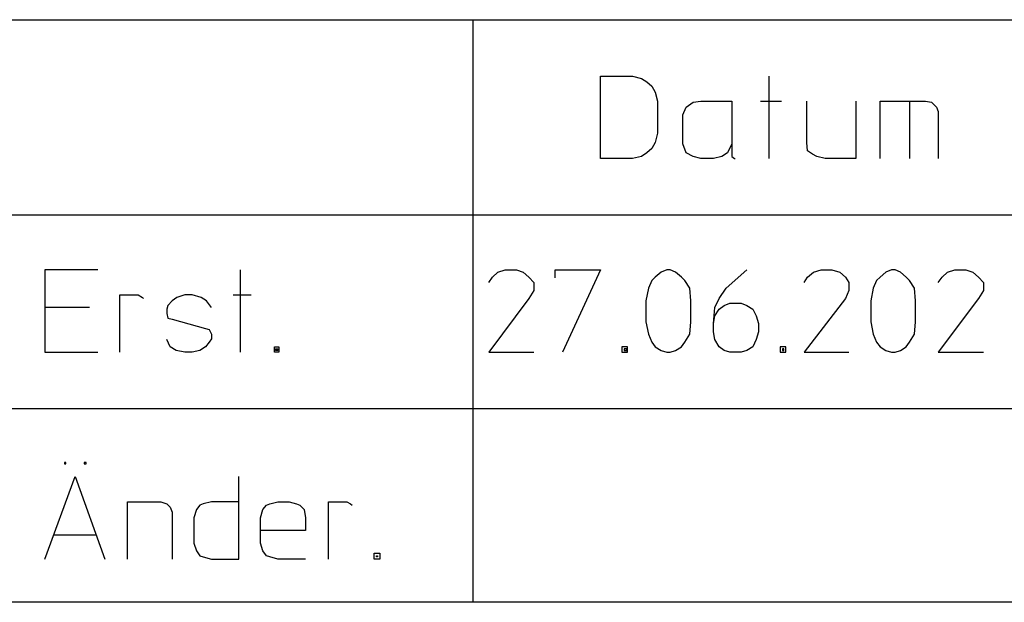
# Model space of a CAD drawing. Units: millimetres. Extents: x 0 to 1189, y 1850 to 2691.
# Drawn here: x 1055 to 1076, y 1897 to 1910 of the extents above; entities that cross this region are included whole.
import ezdxf

# ---------------------------------------------------------------- set-up
doc = ezdxf.new("R2010")
doc.units = ezdxf.units.MM
doc.header["$MEASUREMENT"] = 0
doc.layers.add('Ebene 1', color=7, linetype='Continuous', lineweight=0)

# ---------------------------------------------------------------- blocks, each defined once
blk = doc.blocks.new('Block_0')
at = {"layer": 'Ebene 1', "color": 18, "lineweight": 25, "true_color": 0x000000}
for p, q in [((1071.023, 1908.869), (1071.023, 1907.07)), ((1070.843, 1908.319), (1071.298, 1908.319)), ((1074.092, 1908.319), (1074.092, 1907.07)), ((1059.497, 1904.646), (1059.497, 1902.847)), ((1059.349, 1904.096), (1059.741, 1904.096)), ((1056.216, 1903.821), (1055.243, 1903.821)), ((1055.444, 1898.868), (1056.344, 1898.868))]:
    blk.add_line(p, q, dxfattribs=at)
for points in [[(1068.599, 1908.319), (1068.599, 1907.62), (1068.546, 1907.419), (1068.472, 1907.292), (1068.366, 1907.197), (1068.25, 1907.112), (1068.049, 1907.07), (1067.35, 1907.07), (1067.35, 1908.869), (1068.049, 1908.869), (1068.25, 1908.816), (1068.366, 1908.742), (1068.472, 1908.647), (1068.546, 1908.52), (1068.599, 1908.319)], [(1070.218, 1907.387), (1070.123, 1907.197), (1069.996, 1907.112), (1069.816, 1907.07), (1069.541, 1907.07), (1069.372, 1907.112), (1069.223, 1907.197), (1069.149, 1907.387), (1069.149, 1908.022), (1069.223, 1908.192), (1069.372, 1908.297), (1069.541, 1908.319), (1070.218, 1908.319), (1070.218, 1907.112), (1070.271, 1907.07), (1070.292, 1907.07)], [(1072.917, 1908.319), (1072.917, 1907.07), (1072.25, 1907.07), (1072.07, 1907.112), (1071.975, 1907.165), (1071.869, 1907.239), (1071.848, 1907.419), (1071.848, 1908.319)], [(1073.446, 1907.07), (1073.446, 1908.319), (1074.441, 1908.319), (1074.568, 1908.297), (1074.674, 1908.192), (1074.716, 1908.096), (1074.716, 1907.07)], [(1056.396, 1904.646), (1055.243, 1904.646), (1055.243, 1903.747), (1055.243, 1902.847), (1056.396, 1902.847)], [(1056.873, 1902.847), (1056.873, 1904.096), (1057.275, 1904.096), (1057.37, 1904.043), (1057.391, 1904.022)], [(1058.873, 1903.821), (1058.767, 1903.969), (1058.651, 1904.043), (1058.45, 1904.096), (1058.291, 1904.096), (1058.121, 1904.043), (1058.016, 1903.969), (1057.92, 1903.863), (1057.899, 1903.789), (1057.899, 1903.694), (1057.92, 1903.588), (1058.016, 1903.567), (1058.746, 1903.366), (1058.82, 1903.345), (1058.873, 1903.239), (1058.873, 1903.143), (1058.82, 1903.069), (1058.746, 1902.963), (1058.619, 1902.889), (1058.45, 1902.847), (1058.291, 1902.847), (1058.1, 1902.889), (1057.973, 1902.963), (1057.899, 1903.122)], [(1060.344, 1902.847), (1060.249, 1902.847), (1060.249, 1902.963), (1060.344, 1902.963), (1060.344, 1902.847)], [(1060.323, 1902.889), (1060.27, 1902.889), (1060.27, 1902.921), (1060.323, 1902.921), (1060.323, 1902.889)], [(1055.698, 1900.445), (1055.666, 1900.445), (1055.666, 1900.413), (1055.698, 1900.413), (1055.698, 1900.445)], [(1056.1, 1900.413), (1056.142, 1900.413), (1056.142, 1900.445), (1056.1, 1900.445), (1056.1, 1900.413)], [(1055.243, 1898.339), (1055.899, 1900.138), (1056.545, 1898.339)], [(1059.466, 1899.587), (1058.873, 1899.587), (1058.693, 1899.545), (1058.619, 1899.513), (1058.545, 1899.418), (1058.492, 1899.238), (1058.492, 1898.688), (1058.545, 1898.519), (1058.619, 1898.413), (1058.693, 1898.391), (1058.873, 1898.339), (1059.466, 1898.339), (1059.466, 1900.138)], [(1057.042, 1898.339), (1057.042, 1899.587), (1057.772, 1899.587), (1057.899, 1899.545), (1057.973, 1899.471), (1058.016, 1899.365), (1058.016, 1898.339)], [(1060.926, 1898.339), (1060.323, 1898.339), (1060.143, 1898.391), (1060.069, 1898.413), (1059.995, 1898.519), (1059.942, 1898.688), (1059.942, 1899.238), (1059.995, 1899.418), (1060.069, 1899.513), (1060.143, 1899.545), (1060.323, 1899.587), (1060.566, 1899.587), (1060.725, 1899.545), (1060.799, 1899.513), (1060.894, 1899.418), (1060.926, 1899.238), (1060.926, 1898.963), (1059.942, 1898.963)], [(1061.423, 1898.339), (1061.423, 1899.587), (1061.826, 1899.587), (1061.9, 1899.545), (1061.942, 1899.513)], [(1062.545, 1898.339), (1062.418, 1898.339), (1062.418, 1898.466), (1062.545, 1898.466), (1062.545, 1898.339)], [(1062.492, 1898.391), (1062.471, 1898.391), (1062.471, 1898.413), (1062.492, 1898.413), (1062.492, 1898.391)]]:
    blk.add_lwpolyline(points, dxfattribs=at)
for points in [[(998.992, 1910.097), (998.992, 1910.097), (1184, 1910.097), (1184, 1910.097)], [(1064.567, 1910.097), (1064.567, 1910.097), (1064.567, 1897.397), (1064.567, 1897.397)], [(1054.142, 1905.842), (1054.142, 1905.842), (1097.523, 1905.842), (1097.523, 1905.842)], [(998.992, 1901.619), (998.992, 1901.619), (1097.523, 1901.619), (1097.523, 1901.619)], [(1184, 1897.397), (1184, 1897.397), (1054.142, 1897.397), (1054.142, 1897.397)]]:
    blk.add_open_spline(points, degree=3, dxfattribs=at)
for points, knots in [([(1064.916, 1904.371), (1064.916, 1904.371), (1065.001, 1904.487), (1065.001, 1904.487), (1065.001, 1904.487), (1065.117, 1904.593), (1065.117, 1904.593), (1065.117, 1904.593), (1065.276, 1904.646), (1065.276, 1904.646), (1065.276, 1904.646), (1065.519, 1904.646), (1065.519, 1904.646), (1065.519, 1904.646), (1065.668, 1904.593), (1065.668, 1904.593), (1065.668, 1904.593), (1065.794, 1904.487), (1065.794, 1904.487), (1065.794, 1904.487), (1065.9, 1904.371), (1065.9, 1904.371), (1065.9, 1904.371), (1065.9, 1904.191), (1065.9, 1904.191), (1065.9, 1904.191), (1065.794, 1904.022), (1065.794, 1904.022), (1065.794, 1904.022), (1064.916, 1902.847), (1064.916, 1902.847), (1064.916, 1902.847), (1065.9, 1902.847), (1065.9, 1902.847)], [0, 0, 0, 0, 1, 1, 1, 2, 2, 2, 3, 3, 3, 4, 4, 4, 5, 5, 5, 6, 6, 6, 7, 7, 7, 8, 8, 8, 9, 9, 9, 10, 10, 10, 11, 11, 11, 11]), ([(1066.366, 1904.466), (1066.366, 1904.466), (1066.366, 1904.646), (1066.366, 1904.646), (1066.366, 1904.646), (1067.35, 1904.646), (1067.35, 1904.646), (1067.35, 1904.646), (1066.525, 1902.847), (1066.525, 1902.847)], [0, 0, 0, 0, 1, 1, 1, 2, 2, 2, 3, 3, 3, 3]), ([(1069.319, 1903.514), (1069.319, 1903.514), (1069.298, 1903.239), (1069.298, 1903.239), (1069.298, 1903.239), (1069.192, 1903.069), (1069.192, 1903.069), (1069.192, 1903.069), (1069.118, 1902.963), (1069.118, 1902.963), (1069.118, 1902.963), (1068.991, 1902.889), (1068.991, 1902.889), (1068.991, 1902.889), (1068.874, 1902.847), (1068.874, 1902.847), (1068.874, 1902.847), (1068.8, 1902.847), (1068.8, 1902.847), (1068.8, 1902.847), (1068.673, 1902.889), (1068.673, 1902.889), (1068.673, 1902.889), (1068.546, 1902.963), (1068.546, 1902.963), (1068.546, 1902.963), (1068.472, 1903.069), (1068.472, 1903.069), (1068.472, 1903.069), (1068.398, 1903.239), (1068.398, 1903.239), (1068.398, 1903.239), (1068.345, 1903.514), (1068.345, 1903.514), (1068.345, 1903.514), (1068.345, 1903.969), (1068.345, 1903.969), (1068.345, 1903.969), (1068.398, 1904.244), (1068.398, 1904.244), (1068.398, 1904.244), (1068.472, 1904.413), (1068.472, 1904.413), (1068.472, 1904.413), (1068.546, 1904.487), (1068.546, 1904.487), (1068.546, 1904.487), (1068.673, 1904.593), (1068.673, 1904.593), (1068.673, 1904.593), (1068.8, 1904.646), (1068.8, 1904.646), (1068.8, 1904.646), (1068.874, 1904.646), (1068.874, 1904.646), (1068.874, 1904.646), (1068.991, 1904.593), (1068.991, 1904.593), (1068.991, 1904.593), (1069.118, 1904.487), (1069.118, 1904.487), (1069.118, 1904.487), (1069.192, 1904.413), (1069.192, 1904.413), (1069.192, 1904.413), (1069.298, 1904.244), (1069.298, 1904.244), (1069.298, 1904.244), (1069.319, 1903.969), (1069.319, 1903.969), (1069.319, 1903.969), (1069.319, 1903.514), (1069.319, 1903.514)], [0, 0, 0, 0, 1, 1, 1, 2, 2, 2, 3, 3, 3, 4, 4, 4, 5, 5, 5, 6, 6, 6, 7, 7, 7, 8, 8, 8, 9, 9, 9, 10, 10, 10, 11, 11, 11, 12, 12, 12, 13, 13, 13, 14, 14, 14, 15, 15, 15, 16, 16, 16, 17, 17, 17, 18, 18, 18, 19, 19, 19, 20, 20, 20, 21, 21, 21, 22, 22, 22, 23, 23, 23, 24, 24, 24, 24]), ([(1069.816, 1903.471), (1069.816, 1903.471), (1069.848, 1903.641), (1069.848, 1903.641), (1069.848, 1903.641), (1069.943, 1903.789), (1069.943, 1903.789), (1069.943, 1903.789), (1070.049, 1903.863), (1070.049, 1903.863), (1070.049, 1903.863), (1070.176, 1903.916), (1070.176, 1903.916), (1070.176, 1903.916), (1070.419, 1903.916), (1070.419, 1903.916), (1070.419, 1903.916), (1070.546, 1903.863), (1070.546, 1903.863), (1070.546, 1903.863), (1070.673, 1903.789), (1070.673, 1903.789), (1070.673, 1903.789), (1070.747, 1903.641), (1070.747, 1903.641), (1070.747, 1903.641), (1070.8, 1903.471), (1070.8, 1903.471), (1070.8, 1903.471), (1070.8, 1903.292), (1070.8, 1903.292), (1070.8, 1903.292), (1070.747, 1903.122), (1070.747, 1903.122), (1070.747, 1903.122), (1070.673, 1902.963), (1070.673, 1902.963), (1070.673, 1902.963), (1070.546, 1902.889), (1070.546, 1902.889), (1070.546, 1902.889), (1070.419, 1902.847), (1070.419, 1902.847), (1070.419, 1902.847), (1070.176, 1902.847), (1070.176, 1902.847), (1070.176, 1902.847), (1070.049, 1902.889), (1070.049, 1902.889), (1070.049, 1902.889), (1069.943, 1902.963), (1069.943, 1902.963), (1069.943, 1902.963), (1069.848, 1903.122), (1069.848, 1903.122), (1069.848, 1903.122), (1069.816, 1903.292), (1069.816, 1903.292), (1069.816, 1903.292), (1069.816, 1903.471), (1069.816, 1903.471), (1069.816, 1903.471), (1069.848, 1903.821), (1069.848, 1903.821), (1069.848, 1903.821), (1069.943, 1904.022), (1069.943, 1904.022), (1069.943, 1904.022), (1070.091, 1904.244), (1070.091, 1904.244), (1070.091, 1904.244), (1070.546, 1904.646), (1070.546, 1904.646)], [0, 0, 0, 0, 1, 1, 1, 2, 2, 2, 3, 3, 3, 4, 4, 4, 5, 5, 5, 6, 6, 6, 7, 7, 7, 8, 8, 8, 9, 9, 9, 10, 10, 10, 11, 11, 11, 12, 12, 12, 13, 13, 13, 14, 14, 14, 15, 15, 15, 16, 16, 16, 17, 17, 17, 18, 18, 18, 19, 19, 19, 20, 20, 20, 21, 21, 21, 22, 22, 22, 23, 23, 23, 24, 24, 24, 24]), ([(1071.795, 1904.371), (1071.795, 1904.371), (1071.869, 1904.487), (1071.869, 1904.487), (1071.869, 1904.487), (1071.996, 1904.593), (1071.996, 1904.593), (1071.996, 1904.593), (1072.166, 1904.646), (1072.166, 1904.646), (1072.166, 1904.646), (1072.398, 1904.646), (1072.398, 1904.646), (1072.398, 1904.646), (1072.568, 1904.593), (1072.568, 1904.593), (1072.568, 1904.593), (1072.695, 1904.487), (1072.695, 1904.487), (1072.695, 1904.487), (1072.769, 1904.371), (1072.769, 1904.371), (1072.769, 1904.371), (1072.769, 1904.191), (1072.769, 1904.191), (1072.769, 1904.191), (1072.695, 1904.022), (1072.695, 1904.022), (1072.695, 1904.022), (1071.795, 1902.847), (1071.795, 1902.847), (1071.795, 1902.847), (1072.769, 1902.847), (1072.769, 1902.847)], [0, 0, 0, 0, 1, 1, 1, 2, 2, 2, 3, 3, 3, 4, 4, 4, 5, 5, 5, 6, 6, 6, 7, 7, 7, 8, 8, 8, 9, 9, 9, 10, 10, 10, 11, 11, 11, 11]), ([(1074.219, 1903.514), (1074.219, 1903.514), (1074.198, 1903.239), (1074.198, 1903.239), (1074.198, 1903.239), (1074.092, 1903.069), (1074.092, 1903.069), (1074.092, 1903.069), (1074.018, 1902.963), (1074.018, 1902.963), (1074.018, 1902.963), (1073.891, 1902.889), (1073.891, 1902.889), (1073.891, 1902.889), (1073.774, 1902.847), (1073.774, 1902.847), (1073.774, 1902.847), (1073.7, 1902.847), (1073.7, 1902.847), (1073.7, 1902.847), (1073.573, 1902.889), (1073.573, 1902.889), (1073.573, 1902.889), (1073.446, 1902.963), (1073.446, 1902.963), (1073.446, 1902.963), (1073.372, 1903.069), (1073.372, 1903.069), (1073.372, 1903.069), (1073.298, 1903.239), (1073.298, 1903.239), (1073.298, 1903.239), (1073.245, 1903.514), (1073.245, 1903.514), (1073.245, 1903.514), (1073.245, 1903.969), (1073.245, 1903.969), (1073.245, 1903.969), (1073.298, 1904.244), (1073.298, 1904.244), (1073.298, 1904.244), (1073.372, 1904.413), (1073.372, 1904.413), (1073.372, 1904.413), (1073.446, 1904.487), (1073.446, 1904.487), (1073.446, 1904.487), (1073.573, 1904.593), (1073.573, 1904.593), (1073.573, 1904.593), (1073.7, 1904.646), (1073.7, 1904.646), (1073.7, 1904.646), (1073.774, 1904.646), (1073.774, 1904.646), (1073.774, 1904.646), (1073.891, 1904.593), (1073.891, 1904.593), (1073.891, 1904.593), (1074.018, 1904.487), (1074.018, 1904.487), (1074.018, 1904.487), (1074.092, 1904.413), (1074.092, 1904.413), (1074.092, 1904.413), (1074.198, 1904.244), (1074.198, 1904.244), (1074.198, 1904.244), (1074.219, 1903.969), (1074.219, 1903.969), (1074.219, 1903.969), (1074.219, 1903.514), (1074.219, 1903.514)], [0, 0, 0, 0, 1, 1, 1, 2, 2, 2, 3, 3, 3, 4, 4, 4, 5, 5, 5, 6, 6, 6, 7, 7, 7, 8, 8, 8, 9, 9, 9, 10, 10, 10, 11, 11, 11, 12, 12, 12, 13, 13, 13, 14, 14, 14, 15, 15, 15, 16, 16, 16, 17, 17, 17, 18, 18, 18, 19, 19, 19, 20, 20, 20, 21, 21, 21, 22, 22, 22, 23, 23, 23, 24, 24, 24, 24]), ([(1074.716, 1904.371), (1074.716, 1904.371), (1074.801, 1904.487), (1074.801, 1904.487), (1074.801, 1904.487), (1074.917, 1904.593), (1074.917, 1904.593), (1074.917, 1904.593), (1075.076, 1904.646), (1075.076, 1904.646), (1075.076, 1904.646), (1075.319, 1904.646), (1075.319, 1904.646), (1075.319, 1904.646), (1075.468, 1904.593), (1075.468, 1904.593), (1075.468, 1904.593), (1075.595, 1904.487), (1075.595, 1904.487), (1075.595, 1904.487), (1075.7, 1904.371), (1075.7, 1904.371), (1075.7, 1904.371), (1075.7, 1904.191), (1075.7, 1904.191), (1075.7, 1904.191), (1075.595, 1904.022), (1075.595, 1904.022), (1075.595, 1904.022), (1074.716, 1902.847), (1074.716, 1902.847), (1074.716, 1902.847), (1075.7, 1902.847), (1075.7, 1902.847)], [0, 0, 0, 0, 1, 1, 1, 2, 2, 2, 3, 3, 3, 4, 4, 4, 5, 5, 5, 6, 6, 6, 7, 7, 7, 8, 8, 8, 9, 9, 9, 10, 10, 10, 11, 11, 11, 11]), ([(1067.943, 1902.847), (1067.943, 1902.847), (1067.816, 1902.847), (1067.816, 1902.847), (1067.816, 1902.847), (1067.816, 1902.963), (1067.816, 1902.963), (1067.816, 1902.963), (1067.943, 1902.963), (1067.943, 1902.963), (1067.943, 1902.963), (1067.943, 1902.847), (1067.943, 1902.847)], [0, 0, 0, 0, 1, 1, 1, 2, 2, 2, 3, 3, 3, 4, 4, 4, 4]), ([(1067.922, 1902.889), (1067.922, 1902.889), (1067.869, 1902.889), (1067.869, 1902.889), (1067.869, 1902.889), (1067.869, 1902.921), (1067.869, 1902.921), (1067.869, 1902.921), (1067.922, 1902.921), (1067.922, 1902.921), (1067.922, 1902.921), (1067.922, 1902.889), (1067.922, 1902.889)], [0, 0, 0, 0, 1, 1, 1, 2, 2, 2, 3, 3, 3, 4, 4, 4, 4]), ([(1071.393, 1902.847), (1071.393, 1902.847), (1071.266, 1902.847), (1071.266, 1902.847), (1071.266, 1902.847), (1071.266, 1902.963), (1071.266, 1902.963), (1071.266, 1902.963), (1071.393, 1902.963), (1071.393, 1902.963), (1071.393, 1902.963), (1071.393, 1902.847), (1071.393, 1902.847)], [0, 0, 0, 0, 1, 1, 1, 2, 2, 2, 3, 3, 3, 4, 4, 4, 4]), ([(1071.351, 1902.889), (1071.351, 1902.889), (1071.319, 1902.889), (1071.319, 1902.889), (1071.319, 1902.889), (1071.319, 1902.921), (1071.319, 1902.921), (1071.319, 1902.921), (1071.351, 1902.921), (1071.351, 1902.921), (1071.351, 1902.921), (1071.351, 1902.889), (1071.351, 1902.889)], [0, 0, 0, 0, 1, 1, 1, 2, 2, 2, 3, 3, 3, 4, 4, 4, 4])]:
    blk.add_open_spline(points, degree=3, knots=knots, dxfattribs=at)

msp = doc.modelspace()

# ---------------------------------------------------------------- block references
at = {"layer": 'Ebene 1'}
msp.add_blockref('Block_0', (0, 0), dxfattribs=at)

doc.saveas('drawing.dxf')
